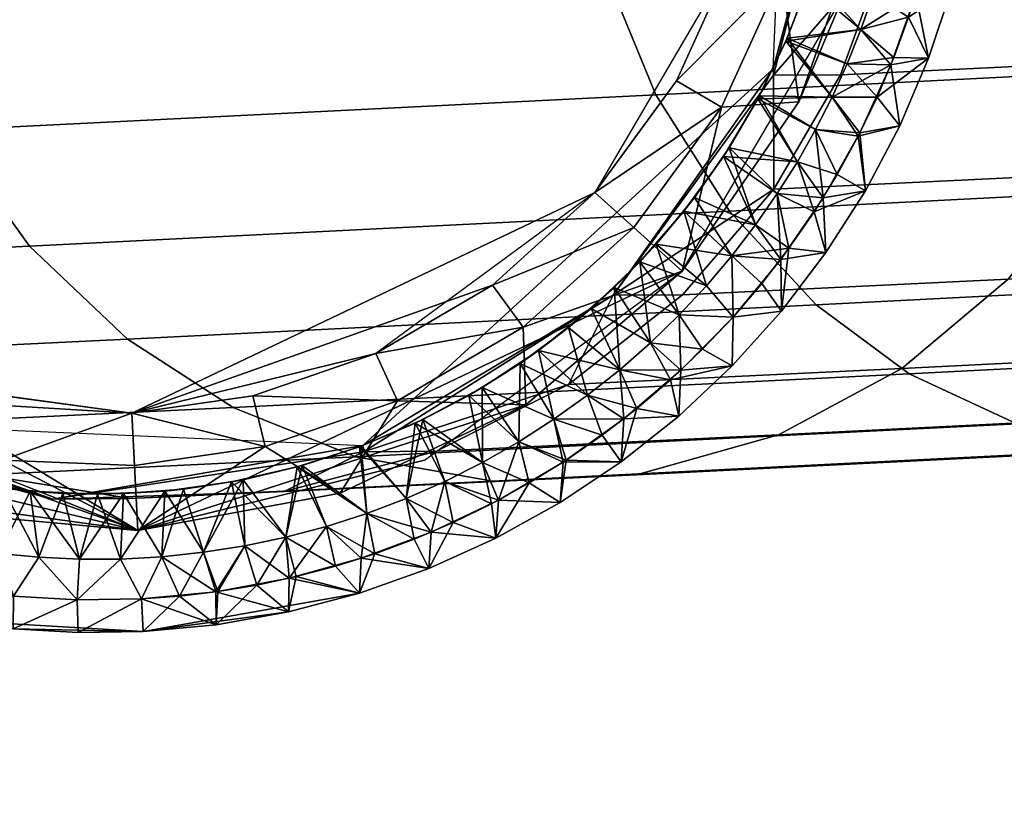
# Model space of a CAD drawing. Units: millimetres. Extents: x -10334 to -334, y 20733 to 30733.
# Drawn here: x -3926 to -3896, y 22912 to 22935 of the extents above; entities that cross this region are included whole.
import ezdxf

# ---------------------------------------------------------------- set-up
doc = ezdxf.new("R2010")
doc.units = ezdxf.units.MM
doc.header["$MEASUREMENT"] = 0
doc.layers.add('DEFAULT', color=7, linetype='Continuous')
doc.layers.add('LAYER 01', color=30, linetype='Continuous')

msp = doc.modelspace()

# ---------------------------------------------------------------- meshes
at = {"layer": 'DEFAULT'}
mesh = msp.add_polyface(dxfattribs=at)
corners = [(-333.516, 30733.068, 208.672), (-333.516, 20733.068, 208.672), (-10333.516, 30733.068, 208.672), (-10333.516, 20733.068, 208.672)]
mesh.append_faces([[corners[k] for k in face] for face in [(3, 1, 0, 2)]])
mesh = msp.add_polyface(dxfattribs=at)
corners = [(-3897.038, 22940.637, 1165.672), (-3897.385, 22938.41, 1165.672), (-3897.385, 22938.41, 1119.672), (-3897.915, 22936.223, 1165.672), (-3897.915, 22936.223, 1119.672), (-3898.624, 22934.084, 1165.672), (-3898.624, 22934.084, 1119.672), (-3899.779, 22933.877, 1166.672), (-3899.013, 22936.035, 1166.672), (-3900.699, 22934.959, 1166.672), (-3898.439, 22938.252, 1166.672), (-3899.986, 22937.17, 1166.672), (-3899.47, 22939.508, 1166.672), (-3899.702, 22938.324, 1166.672), (-3900.319, 22936.047, 1166.672), (-3898.624, 22934.084, 1165.672), (-3897.915, 22936.223, 1165.672), (-3899.013, 22936.035, 1166.672), (-3897.385, 22938.41, 1165.672), (-3898.439, 22938.252, 1166.672), (-3898.06, 22940.51, 1166.672), (-3899.779, 22933.877, 1166.672), (-3901.12, 22933.904, 1118.672), (-3902.999, 22934.6, 1120.672), (-3900.699, 22934.959, 1118.672), (-3902.333, 22936.328, 1120.672), (-3900.319, 22936.047, 1118.672), (-3899.986, 22937.17, 1118.672), (-3901.809, 22938.104, 1120.672), (-3899.702, 22938.324, 1118.672), (-3901.429, 22939.916, 1120.672), (-3897.385, 22938.41, 1119.672), (-3897.915, 22936.223, 1119.672), (-3898.535, 22937.816, 1118.672), (-3898.624, 22934.084, 1119.672), (-3899.237, 22935.338, 1118.672), (-3899.686, 22934.107, 1118.672), (-3898.854, 22936.576, 1118.672), (-3898.28, 22939.057, 1118.672), (-3898.088, 22940.289, 1118.672), (-3902.999, 22934.6, 1120.672), (-3902.957, 22934.695, 1164.672), (-3902.333, 22936.328, 1120.672), (-3902.233, 22936.629, 1164.672), (-3901.809, 22938.104, 1120.672), (-3901.686, 22938.619, 1164.672), (-3899.47, 22939.508, 1118.672), (-3898.28, 22939.057, 1118.672), (-3899.702, 22938.324, 1118.672), (-3898.535, 22937.816, 1118.672), (-3899.986, 22937.17, 1118.672), (-3898.854, 22936.576, 1118.672), (-3900.319, 22936.047, 1118.672), (-3899.237, 22935.338, 1118.672), (-3900.699, 22934.959, 1118.672), (-3899.686, 22934.107, 1118.672), (-3899.47, 22939.508, 1166.672), (-3901.686, 22938.619, 1164.672), (-3899.702, 22938.324, 1166.672), (-3899.986, 22937.17, 1166.672), (-3902.233, 22936.629, 1164.672), (-3900.319, 22936.047, 1166.672), (-3900.699, 22934.959, 1166.672), (-3902.957, 22934.695, 1164.672)]
mesh.append_faces([[corners[k] for k in face] for face in [(0, 1, 2, 2), (1, 3, 4, 4), (3, 5, 6, 6), (6, 4, 3, 3), (4, 2, 1, 1), (7, 8, 9, 9), (8, 10, 11, 11), (12, 13, 10, 10), (13, 11, 10, 10), (11, 14, 8, 8), (14, 9, 8, 8), (15, 16, 17, 17), (16, 18, 19, 19), (20, 19, 18, 18), (19, 17, 16, 16), (17, 21, 15, 15), (22, 23, 24, 24), (24, 25, 26, 26), (26, 25, 27, 27), (27, 28, 29, 29), (30, 29, 28, 28), (28, 27, 25, 25), (25, 24, 23, 23), (31, 32, 33, 33), (32, 34, 35, 35), (36, 35, 34, 34), (35, 37, 32, 32), (37, 33, 32, 32), (33, 38, 31, 31), (38, 39, 31, 31), (40, 41, 42, 42), (42, 43, 44, 44), (45, 44, 43, 43), (43, 42, 41, 41), (46, 47, 48, 48), (48, 49, 50, 50), (50, 51, 52, 52), (52, 53, 54, 54), (55, 54, 53, 53), (53, 52, 51, 51), (51, 50, 49, 49), (49, 48, 47, 47), (56, 57, 58, 58), (58, 57, 59, 59), (59, 60, 61, 61), (61, 60, 62, 62), (63, 62, 60, 60), (60, 59, 57, 57)]])
mesh = msp.add_polyface(dxfattribs=at)
corners = [(-3898.624, 22934.084, 1165.672), (-3899.506, 22932.012, 1165.672), (-3899.506, 22932.012, 1119.672), (-3900.557, 22930.02, 1165.672), (-3900.557, 22930.02, 1119.672), (-3901.769, 22928.121, 1165.672), (-3901.769, 22928.121, 1119.672), (-3903.134, 22926.33, 1165.672), (-3903.134, 22926.33, 1119.672), (-3898.624, 22934.084, 1119.672), (-3901.858, 22929.801, 1166.672), (-3900.729, 22931.793, 1166.672), (-3902.086, 22931.896, 1166.672), (-3899.779, 22933.877, 1166.672), (-3901.581, 22932.891, 1166.672), (-3900.699, 22934.959, 1166.672), (-3901.12, 22933.904, 1166.672), (-3902.645, 22930.908, 1166.672), (-3903.259, 22929.932, 1166.672), (-3903.134, 22926.33, 1165.672), (-3901.769, 22928.121, 1165.672), (-3903.156, 22927.914, 1166.672), (-3900.557, 22930.02, 1165.672), (-3901.858, 22929.801, 1166.672), (-3899.506, 22932.012, 1165.672), (-3900.729, 22931.793, 1166.672), (-3898.624, 22934.084, 1165.672), (-3899.779, 22933.877, 1166.672), (-3902.645, 22930.908, 1118.672), (-3903.801, 22932.93, 1120.672), (-3902.086, 22931.896, 1118.672), (-3901.581, 22932.891, 1118.672), (-3902.999, 22934.6, 1120.672), (-3901.12, 22933.904, 1118.672), (-3898.624, 22934.084, 1119.672), (-3899.506, 22932.012, 1119.672), (-3900.201, 22932.891, 1118.672), (-3900.557, 22930.02, 1119.672), (-3900.781, 22931.691, 1118.672), (-3901.769, 22928.121, 1119.672), (-3902.134, 22929.369, 1118.672), (-3903.134, 22926.33, 1119.672), (-3902.902, 22928.256, 1118.672), (-3901.426, 22930.516, 1118.672), (-3899.686, 22934.107, 1118.672), (-3900.699, 22934.959, 1118.672), (-3899.686, 22934.107, 1118.672), (-3901.12, 22933.904, 1118.672), (-3900.201, 22932.891, 1118.672), (-3901.581, 22932.891, 1118.672), (-3900.781, 22931.691, 1118.672), (-3902.086, 22931.896, 1118.672), (-3901.426, 22930.516, 1118.672), (-3902.645, 22930.908, 1118.672), (-3902.134, 22929.369, 1118.672), (-3903.259, 22929.932, 1118.672), (-3902.902, 22928.256, 1118.672), (-3900.699, 22934.959, 1166.672), (-3902.957, 22934.695, 1164.672), (-3901.12, 22933.904, 1166.672), (-3901.581, 22932.891, 1166.672), (-3903.851, 22932.836, 1164.672), (-3902.086, 22931.896, 1166.672), (-3902.645, 22930.908, 1166.672)]
mesh.append_faces([[corners[k] for k in face] for face in [(0, 1, 2, 2), (1, 3, 4, 4), (3, 5, 6, 6), (5, 7, 8, 8), (8, 6, 5, 5), (6, 4, 3, 3), (4, 2, 1, 1), (2, 9, 0, 0), (10, 11, 12, 12), (11, 13, 14, 14), (15, 16, 13, 13), (16, 14, 13, 13), (14, 12, 11, 11), (12, 17, 10, 10), (17, 18, 10, 10), (19, 20, 21, 21), (20, 22, 23, 23), (22, 24, 25, 25), (24, 26, 27, 27), (27, 25, 24, 24), (25, 23, 22, 22), (23, 21, 20, 20), (28, 29, 30, 30), (30, 29, 31, 31), (31, 32, 33, 33), (34, 35, 36, 36), (35, 37, 38, 38), (37, 39, 40, 40), (39, 41, 42, 42), (42, 40, 39, 39), (40, 43, 37, 37), (43, 38, 37, 37), (38, 36, 35, 35), (36, 44, 34, 34), (45, 46, 47, 47), (47, 48, 49, 49), (49, 50, 51, 51), (51, 52, 53, 53), (53, 54, 55, 55), (56, 55, 54, 54), (54, 53, 52, 52), (52, 51, 50, 50), (50, 49, 48, 48), (48, 47, 46, 46), (57, 58, 59, 59), (59, 58, 60, 60), (60, 61, 62, 62), (62, 61, 63, 63)]])
mesh = msp.add_polyface(dxfattribs=at)
corners = [(-3904.613, 22926.146, 1166.672), (-3903.156, 22927.914, 1166.672), (-3904.652, 22928.027, 1166.672), (-3901.858, 22929.801, 1166.672), (-3903.259, 22929.932, 1166.672), (-3903.928, 22928.971, 1166.672), (-3905.431, 22927.107, 1166.672), (-3906.264, 22926.217, 1166.672), (-3903.156, 22927.914, 1166.672), (-3904.613, 22926.146, 1166.672), (-3903.134, 22926.33, 1165.672), (-3907.15, 22925.355, 1118.672), (-3908.264, 22927.053, 1120.672), (-3906.264, 22926.217, 1118.672), (-3906.974, 22928.383, 1120.672), (-3905.431, 22927.107, 1118.672), (-3904.652, 22928.027, 1118.672), (-3905.795, 22929.811, 1120.672), (-3903.928, 22928.971, 1118.672), (-3904.736, 22931.33, 1120.672), (-3903.259, 22929.932, 1118.672), (-3902.645, 22930.908, 1118.672), (-3902.999, 22934.6, 1120.672), (-3901.581, 22932.891, 1118.672), (-3903.801, 22932.93, 1120.672), (-3904.613, 22926.146, 1118.672), (-3903.73, 22927.18, 1118.672), (-3903.134, 22926.33, 1119.672), (-3902.902, 22928.256, 1118.672), (-3909.656, 22925.832, 1120.672), (-3908.968, 22926.41, 1164.672), (-3908.264, 22927.053, 1120.672), (-3907.477, 22927.838, 1164.672), (-3906.974, 22928.383, 1120.672), (-3906.12, 22929.393, 1164.672), (-3905.795, 22929.811, 1120.672), (-3904.908, 22931.064, 1164.672), (-3904.736, 22931.33, 1120.672), (-3903.851, 22932.836, 1164.672), (-3903.801, 22932.93, 1120.672), (-3902.999, 22934.6, 1120.672), (-3902.957, 22934.695, 1164.672), (-3903.259, 22929.932, 1118.672), (-3902.902, 22928.256, 1118.672), (-3903.928, 22928.971, 1118.672), (-3904.652, 22928.027, 1118.672), (-3904.613, 22926.146, 1118.672), (-3905.431, 22927.107, 1118.672), (-3906.264, 22926.217, 1118.672), (-3903.73, 22927.18, 1118.672), (-3902.645, 22930.908, 1166.672), (-3904.908, 22931.064, 1164.672), (-3903.259, 22929.932, 1166.672), (-3903.928, 22928.971, 1166.672), (-3906.12, 22929.393, 1164.672), (-3904.652, 22928.027, 1166.672), (-3905.431, 22927.107, 1166.672), (-3907.477, 22927.838, 1164.672), (-3906.264, 22926.217, 1166.672), (-3908.968, 22926.41, 1164.672), (-3907.15, 22925.355, 1166.672), (-3903.851, 22932.836, 1164.672), (-3901.581, 22932.891, 1166.672), (-3902.957, 22934.695, 1164.672)]
mesh.append_faces([[corners[k] for k in face] for face in [(0, 1, 2, 2), (1, 3, 4, 4), (4, 5, 1, 1), (5, 2, 1, 1), (2, 6, 0, 0), (6, 7, 0, 0), (8, 9, 10, 10), (11, 12, 13, 13), (13, 14, 15, 15), (15, 14, 16, 16), (16, 17, 18, 18), (18, 19, 20, 20), (20, 19, 21, 21), (22, 23, 24, 24), (24, 21, 19, 19), (19, 18, 17, 17), (17, 16, 14, 14), (14, 13, 12, 12), (25, 26, 27, 27), (26, 28, 27, 27), (29, 30, 31, 31), (31, 32, 33, 33), (33, 34, 35, 35), (35, 36, 37, 37), (37, 38, 39, 39), (39, 38, 40, 40), (41, 40, 38, 38), (38, 37, 36, 36), (36, 35, 34, 34), (34, 33, 32, 32), (32, 31, 30, 30), (42, 43, 44, 44), (44, 43, 45, 45), (45, 46, 47, 47), (47, 46, 48, 48), (46, 45, 49, 49), (49, 45, 43, 43), (50, 51, 52, 52), (52, 51, 53, 53), (53, 54, 55, 55), (55, 54, 56, 56), (56, 57, 58, 58), (59, 60, 57, 57), (57, 56, 54, 54), (54, 53, 51, 51), (51, 50, 61, 61), (61, 62, 63, 63)]])
mesh = msp.add_polyface(dxfattribs=at)
corners = [(-3903.134, 22926.33, 1165.672), (-3904.641, 22924.656, 1165.672), (-3904.641, 22924.656, 1119.672), (-3906.282, 22923.113, 1165.672), (-3906.282, 22923.113, 1119.672), (-3908.045, 22921.713, 1165.672), (-3908.045, 22921.713, 1119.672), (-3909.917, 22920.461, 1165.672), (-3909.917, 22920.461, 1119.672), (-3903.134, 22926.33, 1119.672), (-3909.826, 22921.699, 1166.672), (-3907.961, 22923.027, 1166.672), (-3910.105, 22923.014, 1166.672), (-3906.219, 22924.516, 1166.672), (-3908.087, 22924.533, 1166.672), (-3904.613, 22926.146, 1166.672), (-3906.264, 22926.217, 1166.672), (-3907.15, 22925.355, 1166.672), (-3909.073, 22923.75, 1166.672), (-3909.917, 22920.461, 1165.672), (-3908.045, 22921.713, 1165.672), (-3909.826, 22921.699, 1166.672), (-3906.282, 22923.113, 1165.672), (-3907.961, 22923.027, 1166.672), (-3904.641, 22924.656, 1165.672), (-3906.219, 22924.516, 1166.672), (-3903.134, 22926.33, 1165.672), (-3904.613, 22926.146, 1166.672), (-3910.105, 22923.014, 1118.672), (-3911.143, 22924.727, 1120.672), (-3909.073, 22923.75, 1118.672), (-3909.656, 22925.832, 1120.672), (-3908.087, 22924.533, 1118.672), (-3908.264, 22927.053, 1120.672), (-3907.15, 22925.355, 1118.672), (-3903.134, 22926.33, 1119.672), (-3904.641, 22924.656, 1119.672), (-3904.613, 22926.146, 1118.672), (-3906.282, 22923.113, 1119.672), (-3906.532, 22924.227, 1118.672), (-3908.045, 22921.713, 1119.672), (-3907.56, 22923.348, 1118.672), (-3909.917, 22920.461, 1119.672), (-3909.73, 22921.762, 1118.672), (-3908.628, 22922.525, 1118.672), (-3905.548, 22925.162, 1118.672), (-3906.264, 22926.217, 1118.672), (-3905.548, 22925.162, 1118.672), (-3907.15, 22925.355, 1118.672), (-3906.532, 22924.227, 1118.672), (-3908.087, 22924.533, 1118.672), (-3907.56, 22923.348, 1118.672), (-3909.073, 22923.75, 1118.672), (-3908.628, 22922.525, 1118.672), (-3910.105, 22923.014, 1118.672), (-3909.73, 22921.762, 1118.672), (-3904.613, 22926.146, 1118.672), (-3906.264, 22926.217, 1166.672), (-3907.477, 22927.838, 1164.672), (-3907.15, 22925.355, 1166.672), (-3908.968, 22926.41, 1164.672), (-3908.087, 22924.533, 1166.672), (-3910.58, 22925.123, 1164.672), (-3909.073, 22923.75, 1166.672)]
mesh.append_faces([[corners[k] for k in face] for face in [(0, 1, 2, 2), (1, 3, 4, 4), (3, 5, 6, 6), (5, 7, 8, 8), (8, 6, 5, 5), (6, 4, 3, 3), (4, 2, 1, 1), (2, 9, 0, 0), (10, 11, 12, 12), (11, 13, 14, 14), (13, 15, 16, 16), (16, 17, 13, 13), (17, 14, 13, 13), (14, 18, 11, 11), (18, 12, 11, 11), (19, 20, 21, 21), (20, 22, 23, 23), (22, 24, 25, 25), (24, 26, 27, 27), (27, 25, 24, 24), (25, 23, 22, 22), (23, 21, 20, 20), (28, 29, 30, 30), (30, 31, 32, 32), (32, 33, 34, 34), (33, 32, 31, 31), (35, 36, 37, 37), (36, 38, 39, 39), (38, 40, 41, 41), (40, 42, 43, 43), (43, 44, 40, 40), (44, 41, 40, 40), (41, 39, 38, 38), (39, 45, 36, 36), (45, 37, 36, 36), (46, 47, 48, 48), (48, 49, 50, 50), (50, 51, 52, 52), (52, 53, 54, 54), (55, 54, 53, 53), (53, 52, 51, 51), (51, 50, 49, 49), (49, 48, 47, 47), (47, 46, 56, 56), (57, 58, 59, 59), (59, 60, 61, 61), (61, 62, 63, 63), (62, 61, 60, 60)]])
mesh = msp.add_polyface(dxfattribs=at)
corners = [(-3909.917, 22920.461, 1165.672), (-3911.886, 22919.367, 1165.672), (-3911.886, 22919.367, 1119.672), (-3913.939, 22918.441, 1165.672), (-3913.939, 22918.441, 1119.672), (-3909.917, 22920.461, 1119.672), (-3913.867, 22919.553, 1166.672), (-3911.799, 22920.537, 1166.672), (-3913.447, 22921.109, 1166.672), (-3909.826, 22921.699, 1166.672), (-3911.18, 22922.326, 1166.672), (-3910.105, 22923.014, 1166.672), (-3912.296, 22921.689, 1166.672), (-3914.629, 22920.59, 1166.672), (-3913.939, 22918.441, 1165.672), (-3911.886, 22919.367, 1165.672), (-3913.867, 22919.553, 1166.672), (-3909.917, 22920.461, 1165.672), (-3911.799, 22920.537, 1166.672), (-3909.826, 22921.699, 1166.672), (-3914.629, 22920.59, 1118.672), (-3914.358, 22922.893, 1120.672), (-3913.447, 22921.109, 1118.672), (-3912.296, 22921.689, 1118.672), (-3912.713, 22923.744, 1120.672), (-3911.18, 22922.326, 1118.672), (-3911.143, 22924.727, 1120.672), (-3910.105, 22923.014, 1118.672), (-3909.656, 22925.832, 1120.672), (-3909.073, 22923.75, 1118.672), (-3909.917, 22920.461, 1119.672), (-3911.886, 22919.367, 1119.672), (-3910.863, 22921.061, 1118.672), (-3913.939, 22918.441, 1119.672), (-3913.197, 22919.848, 1118.672), (-3914.388, 22919.338, 1118.672), (-3912.02, 22920.422, 1118.672), (-3909.73, 22921.762, 1118.672), (-3914.358, 22922.893, 1120.672), (-3914.119, 22923.006, 1164.672), (-3912.713, 22923.744, 1120.672), (-3912.302, 22923.984, 1164.672), (-3911.143, 22924.727, 1120.672), (-3910.58, 22925.123, 1164.672), (-3909.656, 22925.832, 1120.672), (-3908.968, 22926.41, 1164.672), (-3910.105, 22923.014, 1118.672), (-3909.73, 22921.762, 1118.672), (-3911.18, 22922.326, 1118.672), (-3910.863, 22921.061, 1118.672), (-3912.296, 22921.689, 1118.672), (-3912.02, 22920.422, 1118.672), (-3913.447, 22921.109, 1118.672), (-3913.197, 22919.848, 1118.672), (-3914.629, 22920.59, 1118.672), (-3914.388, 22919.338, 1118.672), (-3909.073, 22923.75, 1166.672), (-3910.58, 22925.123, 1164.672), (-3910.105, 22923.014, 1166.672), (-3912.302, 22923.984, 1164.672), (-3911.18, 22922.326, 1166.672), (-3912.296, 22921.689, 1166.672), (-3914.119, 22923.006, 1164.672), (-3913.447, 22921.109, 1166.672), (-3914.629, 22920.59, 1166.672)]
mesh.append_faces([[corners[k] for k in face] for face in [(0, 1, 2, 2), (1, 3, 4, 4), (4, 2, 1, 1), (2, 5, 0, 0), (6, 7, 8, 8), (7, 9, 10, 10), (11, 10, 9, 9), (10, 12, 7, 7), (12, 8, 7, 7), (8, 13, 6, 6), (14, 15, 16, 16), (15, 17, 18, 18), (19, 18, 17, 17), (18, 16, 15, 15), (20, 21, 22, 22), (22, 21, 23, 23), (23, 24, 25, 25), (25, 26, 27, 27), (28, 29, 26, 26), (26, 25, 24, 24), (24, 23, 21, 21), (30, 31, 32, 32), (31, 33, 34, 34), (35, 34, 33, 33), (34, 36, 31, 31), (36, 32, 31, 31), (32, 37, 30, 30), (38, 39, 40, 40), (40, 41, 42, 42), (42, 43, 44, 44), (45, 44, 43, 43), (43, 42, 41, 41), (41, 40, 39, 39), (46, 47, 48, 48), (48, 49, 50, 50), (50, 51, 52, 52), (52, 53, 54, 54), (55, 54, 53, 53), (53, 52, 51, 51), (51, 50, 49, 49), (49, 48, 47, 47), (56, 57, 58, 58), (58, 59, 60, 60), (60, 59, 61, 61), (61, 62, 63, 63), (63, 62, 64, 64), (62, 61, 59, 59), (59, 58, 57, 57)]])
mesh = msp.add_polyface(dxfattribs=at)
corners = [(-3913.939, 22918.441, 1165.672), (-3916.062, 22917.688, 1165.672), (-3916.062, 22917.688, 1119.672), (-3913.939, 22918.441, 1119.672), (-3922.699, 22916.508, 1142.672), (-3918.219, 22918.141, 1166.672), (-3916.012, 22918.752, 1166.672), (-3917.071, 22919.732, 1166.672), (-3913.867, 22919.553, 1166.672), (-3915.839, 22920.129, 1166.672), (-3914.629, 22920.59, 1166.672), (-3918.32, 22919.4, 1166.672), (-3919.581, 22919.135, 1166.672), (-3918.239, 22917.111, 1165.672), (-3916.062, 22917.688, 1165.672), (-3918.219, 22918.141, 1166.672), (-3913.939, 22918.441, 1165.672), (-3916.012, 22918.752, 1166.672), (-3913.867, 22919.553, 1166.672), (-3920.471, 22917.725, 1166.672), (-3919.581, 22919.135, 1118.672), (-3919.626, 22921.162, 1120.672), (-3918.32, 22919.4, 1118.672), (-3917.825, 22921.598, 1120.672), (-3917.071, 22919.732, 1118.672), (-3915.839, 22920.129, 1118.672), (-3916.065, 22922.174, 1120.672), (-3914.629, 22920.59, 1118.672), (-3914.358, 22922.893, 1120.672), (-3913.939, 22918.441, 1119.672), (-3916.062, 22917.688, 1119.672), (-3915.59, 22918.893, 1118.672), (-3918.239, 22917.111, 1119.672), (-3918.003, 22918.191, 1118.672), (-3920.456, 22916.717, 1119.672), (-3919.206, 22917.934, 1118.672), (-3916.796, 22918.512, 1118.672), (-3914.388, 22919.338, 1118.672), (-3919.626, 22921.162, 1120.672), (-3917.978, 22921.555, 1164.672), (-3917.825, 22921.598, 1120.672), (-3916.016, 22922.193, 1164.672), (-3916.065, 22922.174, 1120.672), (-3914.358, 22922.893, 1120.672), (-3914.119, 22923.006, 1164.672), (-3914.629, 22920.59, 1118.672), (-3914.388, 22919.338, 1118.672), (-3915.839, 22920.129, 1118.672), (-3915.59, 22918.893, 1118.672), (-3917.071, 22919.732, 1118.672), (-3916.796, 22918.512, 1118.672), (-3918.32, 22919.4, 1118.672), (-3919.206, 22917.934, 1118.672), (-3919.581, 22919.135, 1118.672), (-3918.003, 22918.191, 1118.672), (-3914.629, 22920.59, 1166.672), (-3916.016, 22922.193, 1164.672), (-3915.839, 22920.129, 1166.672), (-3917.978, 22921.555, 1164.672), (-3917.071, 22919.732, 1166.672), (-3918.32, 22919.4, 1166.672), (-3919.99, 22921.094, 1164.672), (-3919.581, 22919.135, 1166.672), (-3914.119, 22923.006, 1164.672)]
mesh.append_faces([[corners[k] for k in face] for face in [(0, 1, 2, 2), (2, 3, 0, 0), (2, 1, 4, 4), (5, 6, 7, 7), (6, 8, 9, 9), (10, 9, 8, 8), (9, 7, 6, 6), (7, 11, 5, 5), (11, 12, 5, 5), (13, 14, 15, 15), (14, 16, 17, 17), (18, 17, 16, 16), (17, 15, 14, 14), (15, 19, 13, 13), (20, 21, 22, 22), (22, 23, 24, 24), (24, 23, 25, 25), (25, 26, 27, 27), (28, 27, 26, 26), (26, 25, 23, 23), (23, 22, 21, 21), (29, 30, 31, 31), (30, 32, 33, 33), (32, 34, 35, 35), (35, 33, 32, 32), (33, 36, 30, 30), (36, 31, 30, 30), (31, 37, 29, 29), (38, 39, 40, 40), (40, 41, 42, 42), (42, 41, 43, 43), (44, 43, 41, 41), (41, 40, 39, 39), (45, 46, 47, 47), (47, 48, 49, 49), (49, 50, 51, 51), (51, 52, 53, 53), (52, 51, 54, 54), (54, 51, 50, 50), (50, 49, 48, 48), (48, 47, 46, 46), (55, 56, 57, 57), (57, 58, 59, 59), (59, 58, 60, 60), (60, 61, 62, 62), (61, 60, 58, 58), (58, 57, 56, 56), (56, 55, 63, 63)]])
mesh = msp.add_polyface(dxfattribs=at)
corners = [(-3916.062, 22917.688, 1165.672), (-3918.239, 22917.111, 1165.672), (-3922.699, 22916.508, 1142.672), (-3920.456, 22916.717, 1165.672), (-3922.699, 22916.508, 1165.672), (-3922.699, 22916.508, 1119.672), (-3920.456, 22916.717, 1119.672), (-3918.239, 22917.111, 1119.672), (-3916.062, 22917.688, 1119.672), (-3924.713, 22917.477, 1166.672), (-3922.75, 22917.506, 1166.672), (-3923.385, 22918.73, 1166.672), (-3920.471, 22917.725, 1166.672), (-3922.118, 22918.801, 1166.672), (-3918.219, 22918.141, 1166.672), (-3919.581, 22919.135, 1166.672), (-3920.848, 22918.936, 1166.672), (-3922.699, 22916.508, 1165.672), (-3920.456, 22916.717, 1165.672), (-3922.75, 22917.506, 1166.672), (-3918.239, 22917.111, 1165.672), (-3920.471, 22917.725, 1166.672), (-3922.699, 22916.508, 1119.672), (-3922.699, 22916.508, 1142.672), (-3924.689, 22916.477, 1119.672), (-3922.699, 22916.508, 1165.672), (-3924.689, 22916.477, 1165.672), (-3922.699, 22916.508, 1119.672), (-3924.689, 22916.477, 1119.672), (-3922.75, 22917.506, 1118.672), (-3924.644, 22918.727, 1118.672), (-3923.302, 22920.734, 1120.672), (-3923.385, 22918.73, 1118.672), (-3922.118, 22918.801, 1118.672), (-3921.456, 22920.875, 1120.672), (-3920.848, 22918.936, 1118.672), (-3919.626, 22921.162, 1120.672), (-3919.581, 22919.135, 1118.672), (-3922.699, 22916.508, 1165.672), (-3922.75, 22917.506, 1166.672), (-3924.689, 22916.477, 1165.672), (-3920.456, 22916.717, 1119.672), (-3922.699, 22916.508, 1119.672), (-3921.583, 22917.594, 1118.672), (-3922.75, 22917.506, 1118.672), (-3920.401, 22917.734, 1118.672), (-3919.206, 22917.934, 1118.672), (-3925.155, 22920.744, 1120.672), (-3924.096, 22920.721, 1164.672), (-3923.302, 22920.734, 1120.672), (-3922.035, 22920.814, 1164.672), (-3921.456, 22920.875, 1120.672), (-3919.99, 22921.094, 1164.672), (-3919.626, 22921.162, 1120.672), (-3917.978, 22921.555, 1164.672), (-3924.713, 22917.477, 1118.672), (-3923.385, 22918.73, 1118.672), (-3922.75, 22917.506, 1118.672), (-3919.581, 22919.135, 1118.672), (-3920.401, 22917.734, 1118.672), (-3920.848, 22918.936, 1118.672), (-3921.583, 22917.594, 1118.672), (-3922.118, 22918.801, 1118.672), (-3919.206, 22917.934, 1118.672), (-3919.581, 22919.135, 1166.672), (-3919.99, 22921.094, 1164.672), (-3920.848, 22918.936, 1166.672), (-3922.035, 22920.814, 1164.672), (-3922.118, 22918.801, 1166.672), (-3923.385, 22918.73, 1166.672), (-3924.096, 22920.721, 1164.672)]
mesh.append_faces([[corners[k] for k in face] for face in [(0, 1, 2, 2), (1, 3, 2, 2), (3, 4, 2, 2), (2, 5, 6, 6), (6, 7, 2, 2), (7, 8, 2, 2), (9, 10, 11, 11), (10, 12, 13, 13), (12, 14, 15, 15), (15, 16, 12, 12), (16, 13, 12, 12), (13, 11, 10, 10), (17, 18, 19, 19), (18, 20, 21, 21), (21, 19, 18, 18), (22, 23, 24, 24), (23, 25, 26, 26), (27, 28, 29, 29), (30, 31, 32, 32), (32, 31, 33, 33), (33, 34, 35, 35), (35, 36, 37, 37), (36, 35, 34, 34), (34, 33, 31, 31), (38, 39, 40, 40), (41, 42, 43, 43), (42, 44, 43, 43), (43, 45, 41, 41), (45, 46, 41, 41), (47, 48, 49, 49), (49, 50, 51, 51), (51, 52, 53, 53), (54, 53, 52, 52), (52, 51, 50, 50), (50, 49, 48, 48), (55, 56, 57, 57), (58, 59, 60, 60), (60, 61, 62, 62), (62, 57, 56, 56), (57, 62, 61, 61), (61, 60, 59, 59), (59, 58, 63, 63), (64, 65, 66, 66), (66, 67, 68, 68), (68, 67, 69, 69), (70, 69, 67, 67), (67, 66, 65, 65)]])
mesh = msp.add_polyface(dxfattribs=at)
corners = [(-3928.618, 22917.859, 1166.672), (-3926.673, 22917.596, 1166.672), (-3927.118, 22918.902, 1166.672), (-3924.713, 22917.477, 1166.672), (-3925.889, 22918.783, 1166.672), (-3923.385, 22918.73, 1166.672), (-3924.644, 22918.727, 1166.672), (-3928.326, 22919.078, 1166.672), (-3929.509, 22919.311, 1166.672), (-3924.689, 22916.477, 1165.672), (-3926.676, 22916.592, 1165.672), (-3922.699, 22916.508, 1142.672), (-3928.649, 22916.852, 1165.672), (-3928.649, 22916.852, 1119.672), (-3926.676, 22916.592, 1119.672), (-3924.689, 22916.477, 1119.672), (-3924.689, 22916.477, 1119.672), (-3926.676, 22916.592, 1119.672), (-3924.713, 22917.477, 1118.672), (-3928.649, 22916.852, 1119.672), (-3926.673, 22917.596, 1118.672), (-3928.618, 22917.859, 1118.672), (-3922.75, 22917.506, 1118.672), (-3929.509, 22919.311, 1118.672), (-3928.827, 22921.209, 1120.672), (-3928.326, 22919.078, 1118.672), (-3927, 22920.902, 1120.672), (-3927.118, 22918.902, 1118.672), (-3925.889, 22918.783, 1118.672), (-3925.155, 22920.744, 1120.672), (-3924.644, 22918.727, 1118.672), (-3923.302, 22920.734, 1120.672), (-3922.75, 22917.506, 1166.672), (-3924.713, 22917.477, 1166.672), (-3924.689, 22916.477, 1165.672), (-3926.673, 22917.596, 1166.672), (-3926.676, 22916.592, 1165.672), (-3928.618, 22917.859, 1166.672), (-3928.649, 22916.852, 1165.672), (-3930.599, 22917.254, 1165.672), (-3928.827, 22921.209, 1120.672), (-3928.203, 22921.088, 1164.672), (-3927, 22920.902, 1120.672), (-3926.158, 22920.812, 1164.672), (-3925.155, 22920.744, 1120.672), (-3924.096, 22920.721, 1164.672), (-3928.618, 22917.859, 1118.672), (-3927.118, 22918.902, 1118.672), (-3926.673, 22917.596, 1118.672), (-3925.889, 22918.783, 1118.672), (-3924.713, 22917.477, 1118.672), (-3923.385, 22918.73, 1118.672), (-3924.644, 22918.727, 1118.672), (-3928.326, 22919.078, 1118.672), (-3929.509, 22919.311, 1118.672), (-3923.385, 22918.73, 1166.672), (-3924.096, 22920.721, 1164.672), (-3924.644, 22918.727, 1166.672), (-3926.158, 22920.812, 1164.672), (-3925.889, 22918.783, 1166.672), (-3927.118, 22918.902, 1166.672), (-3928.203, 22921.088, 1164.672), (-3928.326, 22919.078, 1166.672), (-3929.509, 22919.311, 1166.672)]
mesh.append_faces([[corners[k] for k in face] for face in [(0, 1, 2, 2), (1, 3, 4, 4), (5, 6, 3, 3), (6, 4, 3, 3), (4, 2, 1, 1), (2, 7, 0, 0), (7, 8, 0, 0), (9, 10, 11, 11), (10, 12, 11, 11), (13, 14, 11, 11), (14, 15, 11, 11), (11, 12, 13, 13), (16, 17, 18, 18), (17, 19, 20, 20), (21, 20, 19, 19), (20, 18, 17, 17), (18, 22, 16, 16), (23, 24, 25, 25), (25, 26, 27, 27), (27, 26, 28, 28), (28, 29, 30, 30), (31, 30, 29, 29), (29, 28, 26, 26), (26, 25, 24, 24), (32, 33, 34, 34), (33, 35, 36, 36), (35, 37, 38, 38), (39, 38, 37, 37), (38, 36, 35, 35), (36, 34, 33, 33), (40, 41, 42, 42), (42, 43, 44, 44), (45, 44, 43, 43), (43, 42, 41, 41), (46, 47, 48, 48), (48, 49, 50, 50), (51, 50, 52, 52), (52, 50, 49, 49), (49, 48, 47, 47), (47, 46, 53, 53), (53, 46, 54, 54), (55, 56, 57, 57), (57, 58, 59, 59), (59, 58, 60, 60), (60, 61, 62, 62), (62, 61, 63, 63), (61, 60, 58, 58), (58, 57, 56, 56)]])
at = {"layer": 'LAYER 01'}
mesh = msp.add_polyface(dxfattribs=at)
corners = [(-3922.86, 22919.604, 1136.672), (-3925.366, 22967.838, 208.672), (-3922.86, 22919.604, 672.672), (-3925.366, 22967.838, 1136.672), (-3919.081, 22967.34, 1136.672), (-3913.139, 22965.234, 1136.672), (-3907.945, 22961.66, 1136.672), (-3903.853, 22956.865, 1136.672), (-3901.141, 22951.174, 1136.672), (-3899.995, 22944.975, 1136.672), (-3900.493, 22938.689, 1136.672), (-3902.6, 22932.748, 1136.672), (-3906.173, 22927.553, 1136.672), (-3910.969, 22923.461, 1136.672), (-3916.66, 22920.75, 1136.672), (-3922.86, 22919.604, 208.672), (-3914.07, 22921.758, 208.672), (-3906.173, 22927.553, 208.672), (-3901.227, 22936.008, 208.672), (-3899.995, 22944.975, 208.672), (-3902.15, 22953.764, 208.672), (-3907.945, 22961.66, 208.672), (-3916.4, 22966.605, 208.672), (-3925.366, 22967.838, 672.672), (-3923.046, 22923.199, 1138.672), (-3927.64, 22923.475, 1138.672), (-3932.056, 22924.768, 1138.672), (-3936.074, 22927.012, 1138.672), (-3939.493, 22930.092, 1138.672), (-3942.14, 22933.855, 1138.672), (-3943.883, 22938.115, 1138.672), (-3944.635, 22942.654, 1138.672), (-3944.358, 22947.248, 1138.672), (-3943.065, 22951.664, 1138.672), (-3940.823, 22955.682, 1138.672), (-3937.742, 22959.102, 1138.672), (-3933.978, 22961.748, 1138.672), (-3929.719, 22963.49, 1138.672), (-3925.179, 22964.242, 1138.672), (-3922.963, 22921.6, 1138.672), (-3918.958, 22922.18, 1138.672), (-3914.902, 22923.576, 1138.672), (-3911.046, 22925.836, 1138.672), (-3907.659, 22928.893, 1138.672), (-3904.969, 22932.578, 1138.672), (-3903.123, 22936.646, 1138.672), (-3902.153, 22940.826, 1138.672), (-3901.993, 22944.869, 1138.672), (-3902.571, 22948.875, 1138.672), (-3903.969, 22952.932, 1138.672), (-3906.227, 22956.787, 1138.672), (-3909.284, 22960.174, 1138.672), (-3912.97, 22962.863, 1138.672), (-3917.039, 22964.711, 1138.672), (-3921.218, 22965.68, 1138.672), (-3925.262, 22965.84, 1138.672), (-3929.268, 22965.262, 1138.672), (-3933.324, 22963.865, 1138.672), (-3937.179, 22961.605, 1138.672), (-3940.567, 22958.549, 1138.672), (-3943.256, 22954.863, 1138.672), (-3945.103, 22950.795, 1138.672), (-3946.073, 22946.615, 1138.672), (-3946.233, 22942.57, 1138.672), (-3945.655, 22938.564, 1138.672), (-3944.257, 22934.51, 1138.672), (-3941.998, 22930.654, 1138.672), (-3938.941, 22927.266, 1138.672), (-3935.255, 22924.578, 1138.672), (-3931.186, 22922.73, 1138.672), (-3927.008, 22921.76, 1138.672), (-3921.427, 22964.094, 1138.672), (-3917.55, 22963.195, 1138.672), (-3913.775, 22961.48, 1138.672), (-3910.355, 22958.986, 1138.672), (-3907.519, 22955.844, 1138.672), (-3905.424, 22952.266, 1138.672), (-3904.127, 22948.504, 1138.672), (-3903.59, 22944.787, 1138.672), (-3903.739, 22941.035, 1138.672), (-3904.639, 22937.158, 1138.672), (-3906.352, 22933.383, 1138.672), (-3908.847, 22929.963, 1138.672), (-3911.99, 22927.127, 1138.672), (-3915.567, 22925.031, 1138.672), (-3919.33, 22923.734, 1138.672), (-3925.179, 22964.242, 208.672), (-3944.635, 22942.654, 208.672), (-3923.046, 22923.199, 208.672), (-3929.874, 22963.447, 673.672), (-3942.643, 22952.604, 673.672), (-3943.713, 22937.547, 673.672), (-3930.608, 22924.225, 673.672), (-3925.179, 22964.242, 1138.672), (-3944.635, 22942.654, 1138.672), (-3923.046, 22923.199, 1138.672), (-3937.414, 22959.385, 673.672), (-3942.643, 22952.604, 441.172), (-3929.874, 22963.447, 441.172), (-3937.414, 22959.385, 441.172), (-3938.763, 22929.309, 673.672), (-3930.608, 22924.225, 441.172), (-3943.713, 22937.547, 441.172), (-3938.763, 22929.309, 441.172), (-3942.643, 22952.604, 906.172), (-3929.874, 22963.447, 906.172), (-3937.414, 22959.385, 906.172), (-3930.608, 22924.225, 906.172), (-3943.713, 22937.547, 906.172), (-3938.763, 22929.309, 906.172), (-3929.719, 22963.49, 1138.672), (-3933.978, 22961.748, 1138.672), (-3937.742, 22959.102, 1138.672), (-3940.823, 22955.682, 1138.672), (-3943.065, 22951.664, 1138.672), (-3944.358, 22947.248, 1138.672), (-3943.883, 22938.115, 1138.672), (-3942.14, 22933.855, 1138.672), (-3939.493, 22930.092, 1138.672), (-3936.074, 22927.012, 1138.672), (-3932.056, 22924.768, 1138.672), (-3927.64, 22923.475, 1138.672), (-3925.179, 22964.242, 518.672), (-3925.179, 22964.242, 828.672), (-3930.675, 22924.246, 208.672), (-3937.87, 22928.455, 208.672), (-3942.802, 22935.176, 208.672), (-3943.587, 22950.283, 208.672), (-3939.378, 22957.479, 208.672), (-3932.658, 22962.41, 208.672), (-3923.046, 22923.199, 828.672), (-3923.046, 22923.199, 518.672), (-3925.262, 22965.84, 1138.672), (-3925.366, 22967.838, 1136.672), (-3922.963, 22921.6, 1138.672), (-3927.008, 22921.76, 1138.672), (-3931.186, 22922.73, 1138.672), (-3935.255, 22924.578, 1138.672), (-3938.941, 22927.266, 1138.672), (-3941.998, 22930.654, 1138.672), (-3944.257, 22934.51, 1138.672), (-3945.655, 22938.564, 1138.672), (-3946.233, 22942.57, 1138.672), (-3946.073, 22946.615, 1138.672), (-3945.103, 22950.795, 1138.672), (-3943.256, 22954.863, 1138.672), (-3940.567, 22958.549, 1138.672), (-3937.179, 22961.605, 1138.672), (-3933.324, 22963.865, 1138.672), (-3929.268, 22965.262, 1138.672), (-3932.11, 22966.508, 1136.672), (-3938.206, 22963.332, 1136.672), (-3943.16, 22958.566, 1136.672), (-3946.571, 22952.6, 1136.672), (-3948.163, 22945.912, 1136.672), (-3947.806, 22939.049, 1136.672), (-3945.53, 22932.562, 1136.672), (-3941.519, 22926.98, 1136.672), (-3936.097, 22922.754, 1136.672), (-3929.705, 22920.227, 1136.672), (-3922.86, 22919.604, 1136.672), (-3922.963, 22921.6, 1138.672), (-3922.86, 22919.604, 1136.672), (-3916.66, 22920.75, 1136.672), (-3910.969, 22923.461, 1136.672), (-3906.173, 22927.553, 1136.672), (-3902.6, 22932.748, 1136.672), (-3900.493, 22938.689, 1136.672), (-3899.995, 22944.975, 1136.672), (-3901.141, 22951.174, 1136.672), (-3903.853, 22956.865, 1136.672), (-3907.945, 22961.66, 1136.672), (-3913.139, 22965.234, 1136.672), (-3919.081, 22967.34, 1136.672), (-3925.262, 22965.84, 1138.672), (-3921.218, 22965.68, 1138.672), (-3917.039, 22964.711, 1138.672), (-3912.97, 22962.863, 1138.672), (-3909.284, 22960.174, 1138.672), (-3906.227, 22956.787, 1138.672), (-3903.969, 22952.932, 1138.672), (-3902.571, 22948.875, 1138.672), (-3901.993, 22944.869, 1138.672), (-3902.153, 22940.826, 1138.672), (-3903.123, 22936.646, 1138.672), (-3904.969, 22932.578, 1138.672), (-3907.659, 22928.893, 1138.672), (-3911.046, 22925.836, 1138.672), (-3914.902, 22923.576, 1138.672), (-3918.958, 22922.18, 1138.672), (-3925.366, 22967.838, 1136.672), (-3923.046, 22923.199, 208.672), (-3903.59, 22944.787, 208.672), (-3925.179, 22964.242, 208.672), (-3923.046, 22923.199, 1138.672), (-3903.59, 22944.787, 1138.672), (-3925.179, 22964.242, 1138.672), (-3919.33, 22923.734, 1138.672), (-3915.567, 22925.031, 1138.672), (-3911.99, 22927.127, 1138.672), (-3908.847, 22929.963, 1138.672), (-3906.352, 22933.383, 1138.672), (-3904.639, 22937.158, 1138.672), (-3903.739, 22941.035, 1138.672), (-3904.127, 22948.504, 1138.672), (-3905.424, 22952.266, 1138.672), (-3907.519, 22955.844, 1138.672), (-3910.355, 22958.986, 1138.672), (-3913.775, 22961.48, 1138.672), (-3917.55, 22963.195, 1138.672), (-3921.427, 22964.094, 1138.672), (-3925.179, 22964.242, 828.672), (-3925.179, 22964.242, 518.672), (-3923.046, 22923.199, 518.672), (-3923.046, 22923.199, 828.672), (-3917.55, 22963.195, 208.672), (-3910.355, 22958.986, 208.672), (-3905.424, 22952.266, 208.672), (-3904.639, 22937.158, 208.672), (-3908.847, 22929.963, 208.672), (-3915.567, 22925.031, 208.672), (-3925.366, 22967.838, 1136.672), (-3922.86, 22919.604, 1136.672), (-3922.86, 22919.604, 208.672), (-3922.86, 22919.604, 672.672), (-3925.366, 22967.838, 672.672), (-3929.705, 22920.227, 1136.672), (-3936.097, 22922.754, 1136.672), (-3941.519, 22926.98, 1136.672), (-3945.53, 22932.562, 1136.672), (-3947.806, 22939.049, 1136.672), (-3948.163, 22945.912, 1136.672), (-3946.571, 22952.6, 1136.672), (-3943.16, 22958.566, 1136.672), (-3938.206, 22963.332, 1136.672), (-3932.11, 22966.508, 1136.672), (-3925.366, 22967.838, 208.672), (-3934.156, 22965.684, 208.672), (-3942.052, 22959.889, 208.672), (-3946.998, 22951.434, 208.672), (-3948.23, 22942.467, 208.672), (-3946.075, 22933.678, 208.672), (-3940.28, 22925.781, 208.672), (-3931.825, 22920.836, 208.672)]
mesh.append_faces([[corners[k] for k in face] for face in [(0, 2, 14, 14), (2, 15, 16, 16), (3, 4, 23, 23), (4, 5, 23, 23), (5, 6, 23, 23), (6, 7, 23, 23), (7, 8, 20, 20), (8, 9, 19, 19), (9, 10, 19, 19), (10, 11, 18, 18), (11, 12, 17, 17), (12, 13, 2, 2), (13, 14, 2, 2), (16, 17, 2, 2), (17, 18, 11, 11), (18, 19, 10, 10), (19, 20, 8, 8), (20, 21, 23, 23), (21, 22, 23, 23), (22, 1, 23, 23), (23, 7, 20, 20), (17, 12, 2, 2), (24, 25, 70, 70), (25, 26, 69, 69), (26, 27, 68, 68), (27, 28, 67, 67), (28, 29, 66, 66), (29, 30, 65, 65), (30, 31, 64, 64), (31, 32, 62, 62), (32, 33, 61, 61), (33, 34, 60, 60), (34, 35, 59, 59), (35, 36, 58, 58), (36, 37, 57, 57), (37, 38, 56, 56), (39, 40, 24, 24), (40, 41, 85, 85), (41, 42, 84, 84), (42, 43, 83, 83), (43, 44, 82, 82), (44, 45, 81, 81), (45, 46, 80, 80), (46, 47, 79, 79), (47, 48, 78, 78), (48, 49, 77, 77), (49, 50, 76, 76), (50, 51, 75, 75), (51, 52, 74, 74), (52, 53, 73, 73), (53, 54, 72, 72), (54, 55, 38, 38), (55, 56, 38, 38), (56, 57, 37, 37), (57, 58, 36, 36), (58, 59, 35, 35), (59, 60, 34, 34), (60, 61, 33, 33), (61, 62, 32, 32), (62, 63, 31, 31), (63, 64, 31, 31), (64, 65, 30, 30), (65, 66, 29, 29), (66, 67, 28, 28), (67, 68, 27, 27), (68, 69, 26, 26), (69, 70, 25, 25), (70, 39, 24, 24), (38, 71, 54, 54), (71, 72, 54, 54), (72, 73, 53, 53), (73, 74, 52, 52), (74, 75, 51, 51), (75, 76, 50, 50), (76, 77, 49, 49), (77, 78, 48, 48), (78, 79, 47, 47), (79, 80, 46, 46), (80, 81, 45, 45), (81, 82, 44, 44), (82, 83, 43, 43), (83, 84, 42, 42), (84, 85, 41, 41), (85, 24, 40, 40), (90, 97, 99, 96), (96, 99, 98, 89), (92, 101, 103, 100), (100, 103, 102, 91), (104, 90, 96, 106), (106, 96, 89, 105), (107, 92, 100, 109), (109, 100, 91, 108), (93, 110, 105, 105), (110, 111, 105, 105), (111, 112, 106, 106), (112, 113, 106, 106), (113, 114, 104, 104), (114, 115, 104, 104), (115, 94, 108, 108), (94, 116, 108, 108), (116, 117, 108, 108), (117, 118, 109, 109), (118, 119, 109, 109), (119, 120, 107, 107), (120, 121, 107, 107), (121, 95, 107, 107), (86, 122, 98, 98), (122, 123, 89, 89), (123, 93, 105, 105), (88, 124, 101, 101), (124, 125, 101, 101), (125, 126, 103, 103), (126, 87, 102, 102), (87, 127, 97, 97), (127, 128, 97, 97), (128, 129, 99, 99), (129, 86, 98, 98), (95, 130, 107, 107), (130, 131, 92, 92), (131, 88, 101, 101), (97, 90, 115, 115), (99, 97, 128, 128), (98, 99, 129, 129), (89, 98, 122, 122), (101, 92, 131, 131), (103, 101, 125, 125), (102, 103, 126, 126), (91, 102, 87, 87), (90, 104, 115, 115), (104, 106, 113, 113), (105, 89, 123, 123), (106, 105, 111, 111), (92, 107, 130, 130), (107, 109, 119, 119), (108, 91, 87, 87), (109, 108, 117, 117), (115, 108, 97, 97), (87, 97, 108, 108), (134, 135, 160, 160), (135, 136, 159, 159), (136, 137, 158, 158), (137, 138, 158, 158), (138, 139, 157, 157), (139, 140, 156, 156), (140, 141, 155, 155), (141, 142, 155, 155), (142, 143, 154, 154), (143, 144, 154, 154), (144, 145, 153, 153), (145, 146, 152, 152), (146, 147, 151, 151), (147, 148, 151, 151), (148, 149, 150, 150), (149, 132, 133, 133), (133, 150, 149, 149), (150, 151, 148, 148), (151, 152, 146, 146), (152, 153, 145, 145), (153, 154, 144, 144), (154, 155, 142, 142), (155, 156, 140, 140), (156, 157, 139, 139), (157, 158, 138, 138), (158, 159, 136, 136), (159, 160, 135, 135), (162, 163, 189, 189), (163, 164, 188, 188), (164, 165, 187, 187), (165, 166, 185, 185), (166, 167, 184, 184), (167, 168, 183, 183), (168, 169, 181, 181), (169, 170, 180, 180), (170, 171, 179, 179), (171, 172, 177, 177), (172, 173, 176, 176), (173, 190, 175, 175), (174, 175, 190, 190), (175, 176, 173, 173), (176, 177, 172, 172), (177, 178, 171, 171), (178, 179, 171, 171), (179, 180, 170, 170), (180, 181, 169, 169), (181, 182, 168, 168), (182, 183, 168, 168), (183, 184, 167, 167), (184, 185, 166, 166), (185, 186, 165, 165), (186, 187, 165, 165), (187, 188, 164, 164), (188, 189, 163, 163), (189, 161, 162, 162), (194, 197, 214, 214), (197, 198, 214, 214), (198, 199, 214, 214), (199, 200, 214, 214), (200, 201, 219, 219), (201, 202, 218, 218), (202, 203, 218, 218), (203, 195, 192, 192), (195, 204, 192, 192), (204, 205, 217, 217), (205, 206, 217, 217), (206, 207, 211, 211), (207, 208, 211, 211), (208, 209, 211, 211), (209, 210, 211, 211), (210, 196, 211, 211), (211, 212, 217, 217), (212, 193, 215, 215), (191, 213, 220, 220), (213, 214, 219, 219), (215, 216, 212, 212), (216, 217, 212, 212), (217, 192, 204, 204), (192, 218, 203, 203), (218, 219, 201, 201), (219, 220, 213, 213), (214, 200, 219, 219), (217, 206, 211, 211), (223, 224, 243, 243), (224, 222, 226, 226), (221, 225, 235, 235), (225, 236, 237, 237), (226, 227, 224, 224), (227, 228, 224, 224), (228, 229, 241, 241), (229, 230, 241, 241), (230, 231, 240, 240), (231, 232, 239, 239), (232, 233, 239, 239), (233, 234, 225, 225), (234, 235, 225, 225), (237, 238, 225, 225), (238, 239, 233, 233), (239, 240, 231, 231), (240, 241, 230, 230), (241, 242, 224, 224), (242, 243, 224, 224), (224, 228, 241, 241), (233, 225, 238, 238)]])
mesh = msp.add_polyface(dxfattribs=at)
corners = [(-3901.143, 22942.168, 1287.977), (-3903.373, 22933.559, 1287.976), (-3903.383, 22933.756, 1138.672), (-3902.607, 22951.877, 1138.672), (-3908.294, 22926.818, 1287.975), (-3915.957, 22922.215, 1138.672), (-3902.069, 22926.525, 1447.477), (-3923.173, 22925.469, 1410.095), (-3919.937, 22923.375, 1408.784), (-3899.22, 22924.412, 1445.479), (-3874.538, 22934.887, 1427.064), (-3891.682, 22934.029, 1396.695), (-3890.316, 22938.088, 1396.032), (-3873.369, 22938.938, 1426.055), (-3901.318, 22933.568, 1363.339), (-3899.841, 22937.633, 1363.058), (-3899.126, 22942.174, 1362.899), (-3889.664, 22942.627, 1395.659), (-3899.344, 22946.959, 1362.894), (-3884.571, 22923.469, 1434.826), (-3903.223, 22922.535, 1401.791), (-3899.446, 22924.568, 1400.161), (-3881.275, 22925.477, 1432.344), (-3913.709, 22922.033, 1365.505), (-3909.659, 22924.078, 1364.812), (-3906.165, 22926.83, 1364.206), (-3896.188, 22927.307, 1398.734), (-3878.441, 22928.195, 1430.17), (-3915.946, 22922.02, 1287.974), (-3903.368, 22930.07, 1363.712), (-3893.585, 22930.537, 1397.571), (-3876.182, 22931.41, 1428.398), (-3899.22, 22924.412, 1445.479), (-3919.937, 22923.375, 1408.784), (-3916.181, 22921.859, 1407.241), (-3895.918, 22922.875, 1443.13), (-3911.989, 22921.115, 1405.5), (-3892.241, 22922.104, 1440.476), (-3907.577, 22921.314, 1403.644), (-3888.377, 22922.275, 1437.649), (-3918.37, 22920.799, 1366.292), (-3883.565, 22938.365, 1480.001), (-3908.68, 22937.086, 1451.894), (-3906.982, 22932.963, 1450.814), (-3882.105, 22934.23, 1478.652), (-3904.72, 22929.395, 1449.301), (-3880.178, 22930.645, 1476.763), (-3877.931, 22927.756, 1474.486), (-3875.525, 22925.619, 1471.992), (-3884.488, 22943.109, 1480.731), (-3909.731, 22941.822, 1452.479), (-3875.525, 22925.619, 1471.992), (-3872.744, 22924.055, 1469.059), (-3869.655, 22923.254, 1465.747)]
mesh.append_faces([[corners[k] for k in face] for face in [(0, 1, 2, 2), (2, 3, 0, 0), (2, 1, 4, 4), (5, 2, 4, 4), (6, 7, 8, 9), (10, 11, 12, 13), (11, 14, 15, 12), (12, 15, 16, 17), (15, 14, 1, 1), (0, 16, 15, 15), (1, 0, 15, 15), (18, 16, 0, 0), (19, 20, 21, 22), (20, 23, 24, 21), (21, 24, 25, 26), (22, 21, 26, 27), (4, 25, 24, 24), (28, 4, 24, 24), (29, 25, 4, 4), (1, 14, 29, 29), (4, 1, 29, 29), (27, 26, 30, 31), (26, 25, 29, 30), (30, 29, 14, 11), (31, 30, 11, 10), (32, 33, 34, 35), (35, 34, 36, 37), (37, 36, 38, 39), (38, 40, 23, 20), (39, 38, 20, 19), (41, 42, 43, 44), (44, 43, 45, 46), (46, 45, 6, 47), (47, 6, 9, 48), (49, 50, 42, 41), (51, 32, 35, 52), (52, 35, 37, 53)]])
mesh = msp.add_polyface(dxfattribs=at)
corners = [(-3940.808, 22927.715, 1287.97), (-3945.608, 22935.367, 1287.969), (-3945.618, 22935.564, 1138.672), (-3934.077, 22922.992, 1138.672), (-3934.067, 22922.795, 1287.971), (-3947.062, 22944.881, 1287.969), (-3908.294, 22926.818, 1287.975), (-3915.946, 22922.02, 1287.974), (-3915.957, 22922.215, 1138.672), (-3925.459, 22920.564, 1287.972), (-3934.067, 22922.795, 1287.971), (-3934.077, 22922.992, 1138.672), (-3908.68, 22937.086, 1451.894), (-3930.637, 22935.988, 1412.994), (-3928.73, 22931.873, 1412.285), (-3906.982, 22932.963, 1450.814), (-3942.978, 22935.396, 1370.264), (-3940.954, 22931.289, 1369.963), (-3938.237, 22927.742, 1369.541), (-3926.176, 22928.32, 1411.292), (-3904.72, 22929.395, 1449.301), (-3935.036, 22924.902, 1369.032), (-3931.583, 22922.818, 1368.475), (-3923.173, 22925.469, 1410.095), (-3902.069, 22926.525, 1447.477), (-3919.937, 22923.375, 1408.784), (-3944.203, 22940.125, 1370.426), (-3909.958, 22946.609, 1452.46), (-3932.022, 22945.504, 1413.364), (-3931.8, 22940.719, 1413.377), (-3909.731, 22941.822, 1452.479), (-3944.421, 22944.91, 1370.421), (-3909.659, 22924.078, 1364.812), (-3913.709, 22922.033, 1365.505), (-3919.937, 22923.375, 1408.784), (-3931.583, 22922.818, 1368.475), (-3927.571, 22921.314, 1367.82), (-3916.181, 22921.859, 1407.241), (-3923.091, 22920.584, 1367.08), (-3911.989, 22921.115, 1405.5), (-3918.37, 22920.799, 1366.292), (-3907.577, 22921.314, 1403.644)]
mesh.append_faces([[corners[k] for k in face] for face in [(0, 1, 2, 2), (3, 4, 0, 0), (2, 3, 0, 0), (2, 1, 5, 5), (6, 7, 8, 8), (9, 10, 11, 11), (8, 7, 9, 9), (11, 8, 9, 9), (12, 13, 14, 15), (13, 16, 17, 14), (14, 17, 18, 19), (15, 14, 19, 20), (17, 16, 1, 1), (0, 18, 17, 17), (1, 0, 17, 17), (21, 18, 0, 0), (4, 22, 21, 21), (0, 4, 21, 21), (20, 19, 23, 24), (19, 18, 21, 23), (23, 21, 22, 25), (1, 16, 26, 26), (5, 1, 26, 26), (27, 28, 29, 30), (28, 31, 26, 29), (29, 26, 16, 13), (30, 29, 13, 12), (32, 33, 7, 7), (34, 35, 36, 37), (37, 36, 38, 39), (36, 35, 10, 10), (9, 38, 36, 36), (10, 9, 36, 36), (40, 38, 9, 9), (7, 33, 40, 40), (9, 7, 40, 40), (39, 38, 40, 41)]])

doc.saveas('drawing.dxf')
